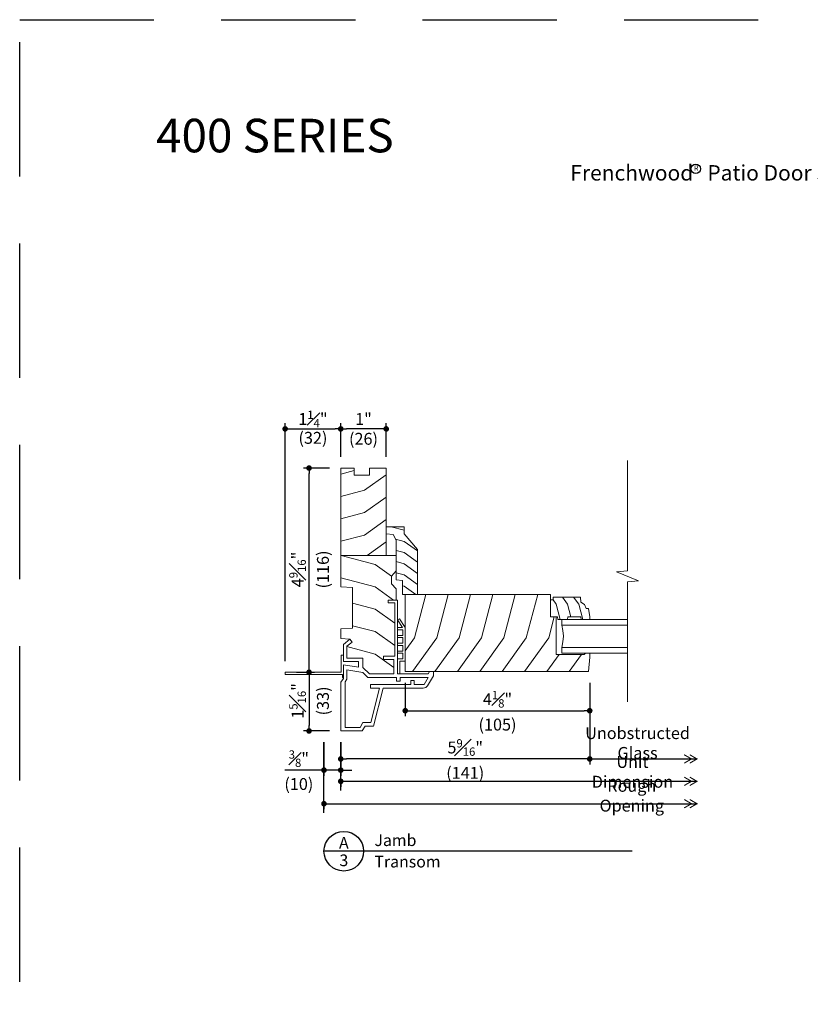
# Model space of a CAD drawing. Extents: x 0 to 153, y 0 to 44.
# Drawn here: x 68 to 86, y 22 to 44 of the extents above; entities that cross this region are included whole.
import ezdxf
from ezdxf.enums import TextEntityAlignment as Align

# ---------------------------------------------------------------- set-up
doc = ezdxf.new("R2010")
doc.units = 0
doc.header["$LTSCALE"] = 6
doc.header["$MEASUREMENT"] = 0
doc.linetypes.add('DASHED', pattern=[0.75, 0.5, -0.25])
doc.layers.get('0').update_dxf_attribs({"linetype": 'CONTINUOUS'})
doc.layers.get('Defpoints').update_dxf_attribs({"linetype": 'CONTINUOUS'})
doc.layers.add('A-ANNO-DIMS', color=3, linetype='CONTINUOUS')
doc.layers.add('A-ANNO-TEXT', color=4, linetype='CONTINUOUS')
doc.layers.add('A-DETL-MCUT', color=6, linetype='CONTINUOUS', lineweight=20)
doc.layers.add('A-DETL-PATT', color=8, linetype='CONTINUOUS', lineweight=5)
doc.layers.add('PLOT VIEW', color=1, linetype='DASHED', plot=False)
doc.styles.add('ADF Text', font='FRABK.TTF', dxfattribs={"width": 0.85})
doc.dimstyles.new('ADF 3 inches equals 1 foot', dxfattribs={"dimtxt": 0.265625, "dimasz": 0.125, "dimexe": 0.125, "dimexo": 0.25, "dimgap": 0.03125, "dimtad": 1, "dimdec": 6, "dimzin": 3, "dimdsep": 46, "dimlunit": 4, "dimtxsty": 'ADF Text', "dimblk": 'DOT', "dimcen": 0, "dimclrd": 256, "dimclre": 256, "dimclrt": 256, "dimadec": 0, "dimazin": 0, "dimtfac": 0.7, "dimtdec": 6, "dimtix": 1, "dimtmove": 0, "dimatfit": 0, "dimldrblk": 'DOT', "dimfxl": 1, "dimfrac": 1, "dimtolj": 1, "dimtzin": 4, "dimlwd": -1, "dimlwe": -1, "dimarcsym": 0})

# ---------------------------------------------------------------- blocks, each defined once
blk = doc.blocks.new('400 Series SDLT Panel Stop')
at = {"layer": 'A-DETL-MCUT'}
blk.add_lwpolyline([(-1.516, -0.36), (-1.2, -0.36), (-1.188, -0.219), (-0.302, -0.219), (-0.17, -0.157), (-0.156, 0), (0, 0), (0, -0.401), (-0.156, -0.401), (-0.512, -0.7), (-1.516, -0.7)], close=True, dxfattribs=at)
at = {"layer": 'A-DETL-PATT'}
for points in [[(-1.03, -0.219), (-1.078, -0.401), (-1.292, -0.7)], [(-0.78, -0.219), (-0.828, -0.401), (-1.042, -0.7)], [(-0.53, -0.219), (-0.578, -0.401), (-0.792, -0.7)], [(-0.277, -0.207), (-0.328, -0.401), (-0.542, -0.7)], [(0, -0.107), (-0.078, -0.401)], [(-1.317, -0.36), (-1.328, -0.401), (-1.516, -0.664)]]:
    blk.add_lwpolyline(points, dxfattribs=at)
blk = doc.blocks.new('400 Series SDLT Trans Jamb')
at = {"layer": 'A-DETL-MCUT'}
for points in [[(-3.825, -0.206), (-3.888, -0.256), (-3.982, -0.138), (-4.249, -0.138), (-4.249, -0.495), (-4.455, -0.495), (-4.6, -0.64), (-4.6, -1.189), (-4.282, -1.189), (-4.282, -0.956), (-4.202, -0.956), (-4.202, -1.206), (-3.014, -1.206), (-3.014, -1.059), (-2.951, -1.059), (-2.951, -1.269), (-4.6, -1.269), (-4.6, -1.95), (-4.547, -1.984), (-4.547, -2.069), (-4.641, -2.069), (-4.865, -1.94), (-4.905, -1.899), (-4.92, -1.844), (-4.92, -0.946), (-5.768, -0.735), (-5.768, -0.543), (-5.875, -0.481), (-5.875, 0), (-4.787, 0), (-4.7, -0.058), (-4.398, -0.058), (-4.451, -0.395), (-4.324, -0.395), (-4.324, -0.058), (-3.944, -0.058), (-3.825, -0.206), (-3.81, 0), (-3.59, 0), (-3.576, -0.266), (-2.669, -0.266), (-2.655, 0), (0, 0), (0, -0.298), (-0.156, -0.298), (-0.156, -0.64), (0, -0.64), (0, -1.016), (-1.956, -1.016)], [(-2.951, -1.235), (-2.7, -1.235), (-2.585, -1.135), (-2.415, -1.135), (-2.3, -1.235), (-1.956, -1.235), (-1.956, 0)]]:
    blk.add_lwpolyline(points, dxfattribs=at)
blk.add_lwpolyline([(-4.92, -0.668), (-4.84, -0.668), (-4.84, -1.562), (-4.746, -1.562), (-4.746, -1.642), (-4.84, -1.642), (-4.84, -1.862), (-4.68, -1.954), (-4.68, -1.329), (-4.76, -1.329), (-4.76, -1.249), (-4.68, -1.249), (-4.68, -0.607), (-4.568, -0.495), (-4.512, -0.138), (-4.721, -0.138), (-4.778, -0.1), (-5.795, -0.1), (-5.795, -0.435), (-5.688, -0.497), (-5.688, -0.672), (-4.92, -0.864)], close=True, dxfattribs=at)
at = {"layer": 'A-DETL-PATT'}
for points in [[(-2.452, 0), (-2.656, -0.768), (-2.951, -1.181)], [(-1.637, 0), (-1.497, -0.529), (-1.149, -1.016)], [(-1.137, 0), (-0.997, -0.529), (-0.649, -1.016)], [(-0.637, 0), (-0.497, -0.529), (-0.149, -1.016)], [(-0.137, 0), (-0.058, -0.298)], [(-3.989, -0.138), (-4.156, -0.768), (-4.457, -1.189)], [(-1.956, -0.013), (-2.156, -0.768), (-2.418, -1.135)], [(-3.523, -0.266), (-3.656, -0.768), (-3.969, -1.206)], [(-3.023, -0.266), (-3.156, -0.768), (-3.469, -1.206)], [(-1.956, -0.587), (-1.649, -1.016)]]:
    blk.add_lwpolyline(points, dxfattribs=at)
at = {"layer": 'A-DETL-MCUT'}
blk.add_blockref('400 Series SDLT Panel Stop', (-1.312, -1.016), dxfattribs=at)
blk = doc.blocks.new('3_4 Glass')
at = {"layer": 'A-DETL-MCUT'}
for p, q in [((-0.625, -1.469), (-0.625, 0)), ((-0.125, 0), (-0.125, -1.469))]:
    blk.add_line(p, q, dxfattribs=at)
blk.add_lwpolyline([(0, -1.469), (0, 0), (-0.125, 0), (-0.247, -0.027), (-0.375, -0.036), (-0.503, -0.027), (-0.625, 0), (-0.75, 0), (-0.75, -1.469)], dxfattribs=at)
at = {"layer": 'A-DETL-MCUT', "const_width": 0.0000001}
for points in [[(-0.625, -0.186), (-0.586, -0.186), (-0.538, -0.067), (-0.212, -0.067), (-0.164, -0.186), (-0.125, -0.186)], [(-0.125, -0.375), (-0.625, -0.375)]]:
    blk.add_lwpolyline(points, dxfattribs=at)
blk = doc.blocks.new('400 Series Door Glass Stop-flat-10')
at = {"layer": 'A-DETL-MCUT'}
blk.add_lwpolyline([(-0.102, -0.758), (-0.19, -0.797), (-0.19, -0.844), (-0.376, -0.875), (-0.438, -0.875), (-0.438, -0.684), (-0.376, -0.679), (-0.376, -0.383), (-0.438, -0.378), (-0.438, -0.161), (-0.376, -0.156), (-0.376, 0), (0, 0), (0, -0.057), (0.062, -0.057), (0.062, -0.667), (-0.048, -0.677), (-0.102, -0.758)], dxfattribs=at)
at = {"layer": 'A-DETL-PATT'}
for points in [[(-0.438, -0.218), (-0.097, -0.128), (0.002, -0.057)], [(-0.376, -0.451), (-0.097, -0.378), (0.062, -0.264)], [(-0.438, -0.718), (-0.097, -0.628), (0.062, -0.514)]]:
    blk.add_lwpolyline(points, dxfattribs=at)
blk = doc.blocks.new('400 Series Transom Stile')
at = {"layer": 'A-DETL-MCUT'}
blk.add_lwpolyline([(0, 0), (4.094, 0), (4.125, 0.319), (4.125, 0.413), (4.031, 0.413), (4, 0.382), (3.375, 0.382), (3.375, 1.225), (3.25, 1.225), (3.25, 1.719), (0, 1.719)], close=True, dxfattribs=at)
at = {"layer": 'A-DETL-PATT'}
for points in [[(0.463, 1.719), (0.208, 0.754), (0, 0.464)], [(0.963, 1.719), (0.708, 0.754), (0.168, 0)], [(1.463, 1.719), (1.208, 0.754), (0.668, 0)], [(1.963, 1.719), (1.708, 0.754), (1.168, 0)], [(2.463, 1.719), (2.208, 0.754), (1.668, 0)], [(2.963, 1.719), (2.708, 0.754), (2.168, 0)], [(3.333, 1.225), (3.208, 0.754), (2.668, 0)], [(3.442, 0.382), (3.168, 0)], [(3.942, 0.382), (3.668, 0)]]:
    blk.add_lwpolyline(points, dxfattribs=at)
at = {"layer": 'A-DETL-MCUT', "rotation": 90}
for name, p in [('400 Series Door Glass Stop-flat-10', (3.25, 1.601)), ('3_4 Glass', (3.5, 1.163))]:
    blk.add_blockref(name, p, dxfattribs=at)
blk = doc.blocks.new('400 Series SDLT Trans Wide Jamb')
at = {"layer": 'A-DETL-MCUT'}
for points in [[(1.812, 0.999), (1.687, 1.195), (1.644, 1.17), (1.756, 0.998), (1.644, 0.998), (1.644, 0.948), (1.763, 0.948), (1.763, 0.823), (1.644, 0.823), (1.644, 0.773), (1.763, 0.773), (1.763, 0.648), (1.644, 0.648), (1.644, 0.598), (1.763, 0.598), (1.763, 0.473), (1.644, 0.473), (1.644, 0.423), (1.763, 0.423), (1.763, 0.298), (1.644, 0.298), (1.644, -0.037), (1.694, -0.037), (1.694, 0.248), (1.812, 0.248)], [(0.433, -0.137), (0.413, -0.113), (0.413, -0.05), (-0.867, -0.05), (-0.867, 0), (0.385, 0), (0.385, 0.38), (0.433, 0.38)]]:
    blk.add_lwpolyline(points, dxfattribs=at)
at = {"layer": 'A-DETL-MCUT', "rotation": 90}
blk.add_blockref('400 Series SDLT Trans Jamb', (0.375, 4.563), dxfattribs=at)
at = {"layer": 'A-DETL-MCUT'}
blk.add_blockref('400 Series Transom Stile', (1.812, 0.016), dxfattribs=at)
blk = doc.blocks.new('200 Series Sections')
at = {"layer": 'PLOT VIEW'}
blk.add_lwpolyline([(0, 44), (34, 44), (34, 0), (0, 0)], close=True, dxfattribs=at)
at = {"layer": 'A-ANNO-TEXT', "color": 8, "insert": (3.047, 41.036), "char_height": 0.75, "width": 5.4286, "attachment_point": 7, "style": 'ADF Text'}
blk.add_mtext('{\\fFranklin Gothic Demi Cond|b0|i0|c0|p34;\\W1;400 SERIES}', dxfattribs=at)
blk = doc.blocks.new('AW Detail Tag-flat-5')
at = {"layer": 'A-ANNO-TEXT'}
blk.add_line((6.886, 0), (0, 0), dxfattribs=at)
blk.add_circle((0.443, 0), 0.443, dxfattribs=at)
blk = doc.blocks.new('_DOT')
at = {"color": 0, "linetype": 'ByBlock'}
blk.add_line((-0.5, 0), (-1, 0), dxfattribs=at)
at = {"color": 0, "linetype": 'ByBlock', "const_width": 0.5}
blk.add_lwpolyline([(-0.25, 0, 1), (0.25, 0, 1)], format="xyb", close=True, dxfattribs=at)
blk = doc.blocks.new('*D90')
at = {"layer": 'A-ANNO-DIMS', "transparency": 16777216}
for p, q in [((74.922, 33.982), (74.339, 33.982)), ((74.464, 29.545), (74.464, 33.857)), ((74.18, 29.42), (74.589, 29.42))]:
    blk.add_line(p, q, dxfattribs=at)
at = {"layer": 'Defpoints', "color": 0, "transparency": 16777216}
for p in [(74.464, 33.982), (75.172, 33.982), (73.93, 29.42)]:
    blk.add_point(p, dxfattribs=at)
at = {"layer": 'A-ANNO-DIMS', "transparency": 16777216, "xscale": 0.125, "yscale": 0.125, "zscale": 0.125}
for p, rotation in [((74.464, 33.982), 90), ((74.464, 29.42), 270)]:
    blk.add_blockref('_DOT', p, dxfattribs=dict(at, rotation=rotation))
at = {"layer": 'A-ANNO-DIMS', "transparency": 16777216, "insert": (74.464, 31.716), "char_height": 0.26562, "attachment_point": 5, "rotation": 90, "style": 'ADF Text'}
blk.add_mtext('\\A1;4{\\H0.700000x;\\S9#16;}"\\P\\f [;\\fFranklin Gothic Book;(116)\\f]', dxfattribs=at)
blk = doc.blocks.new('*D91')
at = {"layer": 'A-ANNO-DIMS', "transparency": 16777216}
for p, q in [((74.18, 29.42), (74.589, 29.42)), ((74.464, 29.295), (74.464, 28.232)), ((74.922, 28.107), (74.339, 28.107))]:
    blk.add_line(p, q, dxfattribs=at)
at = {"layer": 'Defpoints', "color": 0, "transparency": 16777216}
for p in [(73.93, 29.42), (74.464, 28.107), (75.172, 28.107)]:
    blk.add_point(p, dxfattribs=at)
at = {"layer": 'A-ANNO-DIMS', "transparency": 16777216, "xscale": 0.125, "yscale": 0.125, "zscale": 0.125}
for p, rotation in [((74.464, 29.42), 90), ((74.464, 28.107), 270)]:
    blk.add_blockref('_DOT', p, dxfattribs=dict(at, rotation=rotation))
at = {"layer": 'A-ANNO-DIMS', "transparency": 16777216, "insert": (74.464, 28.779), "char_height": 0.26562, "attachment_point": 5, "rotation": 90, "style": 'ADF Text'}
blk.add_mtext('\\A1;1{\\H0.700000x;\\S5#16;}"\\P\\f [;\\fFranklin Gothic Book;(33)\\f]', dxfattribs=at)
blk = doc.blocks.new('*D92')
at = {"layer": 'A-ANNO-DIMS', "transparency": 16777216}
for p, q in [((75.172, 34.232), (75.172, 34.982)), ((76.188, 34.232), (76.188, 34.982)), ((76.063, 34.857), (75.297, 34.857))]:
    blk.add_line(p, q, dxfattribs=at)
at = {"layer": 'Defpoints', "color": 0, "transparency": 16777216}
for p in [(75.172, 34.857), (75.172, 33.982), (76.188, 33.982)]:
    blk.add_point(p, dxfattribs=at)
at = {"layer": 'A-ANNO-DIMS', "transparency": 16777216, "xscale": 0.125, "yscale": 0.125, "zscale": 0.125, "rotation": 180}
blk.add_blockref('_DOT', (75.172, 34.857), dxfattribs=at)
at = {"layer": 'A-ANNO-DIMS', "transparency": 16777216, "xscale": 0.125, "yscale": 0.125, "zscale": 0.125}
blk.add_blockref('_DOT', (76.188, 34.857), dxfattribs=at)
at = {"layer": 'A-ANNO-DIMS', "transparency": 16777216, "insert": (75.68, 34.857), "char_height": 0.26562, "attachment_point": 5, "style": 'ADF Text'}
blk.add_mtext('\\A1;1"\\P\\f [;\\fFranklin Gothic Book;(26)\\f]', dxfattribs=at)
blk = doc.blocks.new('*D93')
at = {"layer": 'A-ANNO-DIMS', "transparency": 16777216}
for p, q in [((74.797, 27.857), (74.797, 27.107)), ((75.172, 27.857), (75.172, 27.107)), ((74.672, 27.232), (73.924, 27.232)), ((75.172, 27.232), (74.797, 27.232)), ((75.297, 27.232), (75.422, 27.232))]:
    blk.add_line(p, q, dxfattribs=at)
at = {"layer": 'Defpoints', "color": 0, "transparency": 16777216}
for p in [(74.797, 28.107), (75.172, 28.107), (74.797, 27.232)]:
    blk.add_point(p, dxfattribs=at)
at = {"layer": 'A-ANNO-DIMS', "transparency": 16777216, "xscale": 0.125, "yscale": 0.125, "zscale": 0.125}
blk.add_blockref('_DOT', (74.797, 27.232), dxfattribs=at)
at = {"layer": 'A-ANNO-DIMS', "transparency": 16777216, "xscale": 0.125, "yscale": 0.125, "zscale": 0.125, "rotation": 180}
blk.add_blockref('_DOT', (75.172, 27.232), dxfattribs=at)
at = {"layer": 'A-ANNO-DIMS', "transparency": 16777216, "insert": (74.236, 27.232), "char_height": 0.26562, "attachment_point": 5, "style": 'ADF Text'}
blk.add_mtext('\\A1;{\\H0.700000x;\\S3#8;}"\\P\\f [;\\fFranklin Gothic Book;(10)\\f]', dxfattribs=at)
blk = doc.blocks.new('*D94')
at = {"layer": 'A-ANNO-DIMS', "transparency": 16777216}
for p, q in [((80.734, 29.185), (80.734, 27.357)), ((75.172, 27.857), (75.172, 27.357)), ((80.609, 27.482), (75.297, 27.482))]:
    blk.add_line(p, q, dxfattribs=at)
at = {"layer": 'Defpoints', "color": 0, "transparency": 16777216}
for p in [(80.734, 29.435), (75.172, 28.107), (75.172, 27.482)]:
    blk.add_point(p, dxfattribs=at)
at = {"layer": 'A-ANNO-DIMS', "transparency": 16777216, "xscale": 0.125, "yscale": 0.125, "zscale": 0.125, "rotation": 180}
blk.add_blockref('_DOT', (75.172, 27.482), dxfattribs=at)
at = {"layer": 'A-ANNO-DIMS', "transparency": 16777216, "xscale": 0.125, "yscale": 0.125, "zscale": 0.125}
blk.add_blockref('_DOT', (80.734, 27.482), dxfattribs=at)
at = {"layer": 'A-ANNO-DIMS', "transparency": 16777216, "insert": (77.953, 27.482), "char_height": 0.26562, "attachment_point": 5, "style": 'ADF Text'}
blk.add_mtext('\\A1;5{\\H0.700000x;\\S9#16;}"\\P\\f [;\\fFranklin Gothic Book;(141)\\f]', dxfattribs=at)
blk = doc.blocks.new('*D95')
at = {"layer": 'A-ANNO-DIMS', "transparency": 16777216}
for p, q in [((76.613, 29.185), (76.613, 28.435)), ((80.734, 29.185), (80.734, 28.435)), ((76.738, 28.56), (80.609, 28.56))]:
    blk.add_line(p, q, dxfattribs=at)
at = {"layer": 'Defpoints', "color": 0, "transparency": 16777216}
for p in [(76.613, 29.435), (80.734, 29.435), (80.734, 28.56)]:
    blk.add_point(p, dxfattribs=at)
at = {"layer": 'A-ANNO-DIMS', "transparency": 16777216, "xscale": 0.125, "yscale": 0.125, "zscale": 0.125, "rotation": 180}
blk.add_blockref('_DOT', (76.613, 28.56), dxfattribs=at)
at = {"layer": 'A-ANNO-DIMS', "transparency": 16777216, "xscale": 0.125, "yscale": 0.125, "zscale": 0.125}
blk.add_blockref('_DOT', (80.734, 28.56), dxfattribs=at)
at = {"layer": 'A-ANNO-DIMS', "transparency": 16777216, "insert": (78.674, 28.56), "char_height": 0.26562, "attachment_point": 5, "style": 'ADF Text'}
blk.add_mtext('\\A1;4{\\H0.700000x;\\S1#8;}"\\P\\f [;\\fFranklin Gothic Book;(105)\\f]', dxfattribs=at)
blk = doc.blocks.new('AW Detail Arrow')
at = {"layer": 'A-ANNO-DIMS', "const_width": 0.0234}
for points in [[(-0.094, 0.286), (0, 0.123), (0.094, 0.286)], [(-0.094, 0.162), (0, 0), (0.094, 0.162)]]:
    blk.add_lwpolyline(points, dxfattribs=at)
blk = doc.blocks.new('AW Detail Arrow Text Left')
at = {"layer": 'A-ANNO-TEXT', "xscale": -1, "rotation": 90}
for p in [(0, 0), (0, -0.5), (0, -1)]:
    blk.add_blockref('AW Detail Arrow', p, dxfattribs=at)
at = {"layer": 'A-ANNO-DIMS', "char_height": 0.26562, "attachment_point": 5, "style": 'ADF Text'}
for s, insert in [('\\A1;Unobstructed\\PGlass', (-1.328, 0.356)), ('\\A1;Unit Dimension', (-1.442, -0.288)), ('\\A1;Rough Opening', (-1.457, -0.822))]:
    blk.add_mtext(s, dxfattribs=dict(at, insert=insert))
blk = doc.blocks.new('Breakline 1')
at = {"layer": 'A-DETL-MCUT'}
blk.add_lwpolyline([(2.593, 0), (0.124, 0), (0.102, 0.244), (-0.102, -0.244), (-0.124, 0), (-2.802, 0)], dxfattribs=at)
blk = doc.blocks.new('*D133')
at = {"layer": 'A-ANNO-DIMS', "transparency": 16777216}
for p, q in [((73.93, 29.67), (73.93, 34.982)), ((75.172, 34.232), (75.172, 34.982)), ((74.055, 34.857), (75.047, 34.857))]:
    blk.add_line(p, q, dxfattribs=at)
at = {"layer": 'Defpoints', "color": 0, "transparency": 16777216}
for p in [(75.172, 34.857), (75.172, 33.982), (73.93, 29.42)]:
    blk.add_point(p, dxfattribs=at)
at = {"layer": 'A-ANNO-DIMS', "transparency": 16777216, "xscale": 0.125, "yscale": 0.125, "zscale": 0.125, "rotation": 180}
blk.add_blockref('_DOT', (73.93, 34.857), dxfattribs=at)
at = {"layer": 'A-ANNO-DIMS', "transparency": 16777216, "xscale": 0.125, "yscale": 0.125, "zscale": 0.125}
blk.add_blockref('_DOT', (75.172, 34.857), dxfattribs=at)
at = {"layer": 'A-ANNO-DIMS', "transparency": 16777216, "char_height": 0.26562, "attachment_point": 5, "style": 'ADF Text'}
for s, insert in [('\\A1;1{\\H0.700000x;\\S1#4;}"', (74.551, 35.078)), ('\\A1;\\f [;\\fFranklin Gothic Book;(32)\\f]', (74.551, 34.657))]:
    blk.add_mtext(s, dxfattribs=dict(at, insert=insert))

msp = doc.modelspace()

# ---------------------------------------------------------------- linework, layer by layer
at = {"layer": 'A-ANNO-DIMS'}
for p, q in [((74.7971864, 26.2771525), (74.7971864, 27.8571525)), ((75.1721864, 26.7771525), (75.1719731, 27.8571525)), ((80.7344731, 27.4821525), (83.1151387, 27.4821525)), ((75.1721864, 26.9821525), (83.1307131, 26.9821525)), ((74.7971864, 26.4821525), (83.1307131, 26.4821525))]:
    msp.add_line(p, q, dxfattribs=at)
at = {"layer": 'A-ANNO-TEXT'}
msp.add_circle((83.1025238, 40.6673896), 0.1066513, dxfattribs=at).dxf.unprotected_set("ltscale", 0)

# ---------------------------------------------------------------- block references
at = {"layer": 'A-ANNO-DIMS'}
msp.add_blockref('AW Detail Arrow Text Left', (83.1307131, 27.4821525), dxfattribs=at)
at = {"layer": 'A-ANNO-DIMS', "xscale": 0.125, "yscale": 0.125, "zscale": 0.125, "rotation": 90}
for p in [(75.1721864, 26.9821525), (74.7971864, 26.4821525)]:
    msp.add_blockref('_DOT', p, dxfattribs=at)
at = {"layer": 'A-ANNO-TEXT'}
msp.add_blockref('200 Series Sections', (67.9999984, -0.0000001), dxfattribs=at)
at = {"layer": 'A-DETL-MCUT', "rotation": 90}
msp.add_blockref('Breakline 1', (81.5784091, 31.5607138), dxfattribs=at)
at = {"layer": 'A-DETL-MCUT'}
for name, p in [('400 Series SDLT Trans Wide Jamb', (74.7969731, 29.4196092)), ('AW Detail Tag-flat-5', (74.7971864, 25.4202708))]:
    msp.add_blockref(name, p, dxfattribs=at)

# ---------------------------------------------------------------- texts
at = {"layer": 'A-ANNO-TEXT', "style": 'ADF Text'}
msp.add_text('A', height=0.2604167, dxfattribs=at).set_placement((75.2417827, 25.3972052), align=Align.BOTTOM_CENTER)
msp.add_text('3', height=0.2604167, dxfattribs=at).set_placement((75.2417827, 25.3473858), align=Align.TOP_CENTER)
at = {"layer": 'A-ANNO-TEXT', "line_spacing_factor": 1.04, "style": 'ADF Text'}
for s, insert, char_height, width, attachment_point in [('{\\fFranklin Gothic Book|b1|i0|c0|p34;\\W1;Frenchwood   Patio Door Sidelights & Transoms}', (85.4818756, 40.7499999), 0.34375, 28.869578845, 2), ('{\\W1;Jamb}', (75.9243535, 25.5361807), 0.26041667, 3.81698722, 7), ('{\\W1;Transom}', (75.9243535, 25.3176065), 0.260416667, 3.81698722, 1)]:
    msp.add_mtext(s, dxfattribs=dict(at, insert=insert, char_height=char_height, width=width, attachment_point=attachment_point))
at = {"layer": 'A-ANNO-TEXT', "insert": (83.1131346, 40.6673896), "char_height": 0.1181641, "width": 0.266745427, "attachment_point": 5, "style": 'ADF Text'}
msp.add_mtext('R', dxfattribs=at)

# ---------------------------------------------------------------- dimensions: what is measured, and where the dimension line sits
at = {"layer": 'A-ANNO-DIMS'}
dim = msp.add_linear_dim(base=(75.1719731, 34.8571525), p1=(73.9299731, 29.4198073), p2=(75.1719731, 33.9821525), angle=180, dimstyle='ADF 3 inches equals 1 foot', override={"dimdec": 4, "dimpost": '\\X\\f'}, dxfattribs=at)
dim.commit()
dim.dimension.update_dxf_attribs({"geometry": '*D133', "text_midpoint": (74.5509731, 34.8571525)})
for base, p1, p2, angle, picture, middle in [((75.1719731, 34.8571525), (76.1879731, 33.9821525), (75.1719731, 33.9821525), 180, '*D92', (75.6799731, 34.8571525)), ((74.4644049, 33.9821525), (73.9299731, 29.4198073), (75.1719731, 33.9821525), 90, '*D90', (74.4644049, 31.7164301)), ((74.4644049, 28.1071525), (73.9299731, 29.4198073), (75.1719731, 28.1071525), 90, '*D91', (74.4644049, 28.7789301)), ((75.1719731, 27.4821525), (80.7344731, 29.4351524), (75.1719731, 28.1071525), 180, '*D94', (77.9532231, 27.4821525)), ((80.7344731, 28.5601525), (76.6129731, 29.4351525), (80.7344731, 29.4351524), 180, '*D95', (78.6737231, 28.5601525))]:
    dim = msp.add_linear_dim(base=base, p1=p1, p2=p2, angle=angle, dimstyle='ADF 3 inches equals 1 foot', override={"dimdec": 4, "dimpost": '\\X\\f'}, dxfattribs=at)
    dim.commit()
    dim.dimension.update_dxf_attribs({"geometry": picture, "text_midpoint": middle, "dimtype": 160})
dim = msp.add_linear_dim(base=(74.7971864, 27.2321525), p1=(75.1719731, 28.1071525), p2=(74.7971864, 28.1071525), dimstyle='ADF 3 inches equals 1 foot', override={"dimdec": 4, "dimpost": '\\X\\f'}, dxfattribs=at)
dim.commit()
dim.dimension.update_dxf_attribs({"geometry": '*D93', "text_midpoint": (74.2355707, 27.2321525), "dimtype": 160})

doc.saveas('drawing.dxf')
